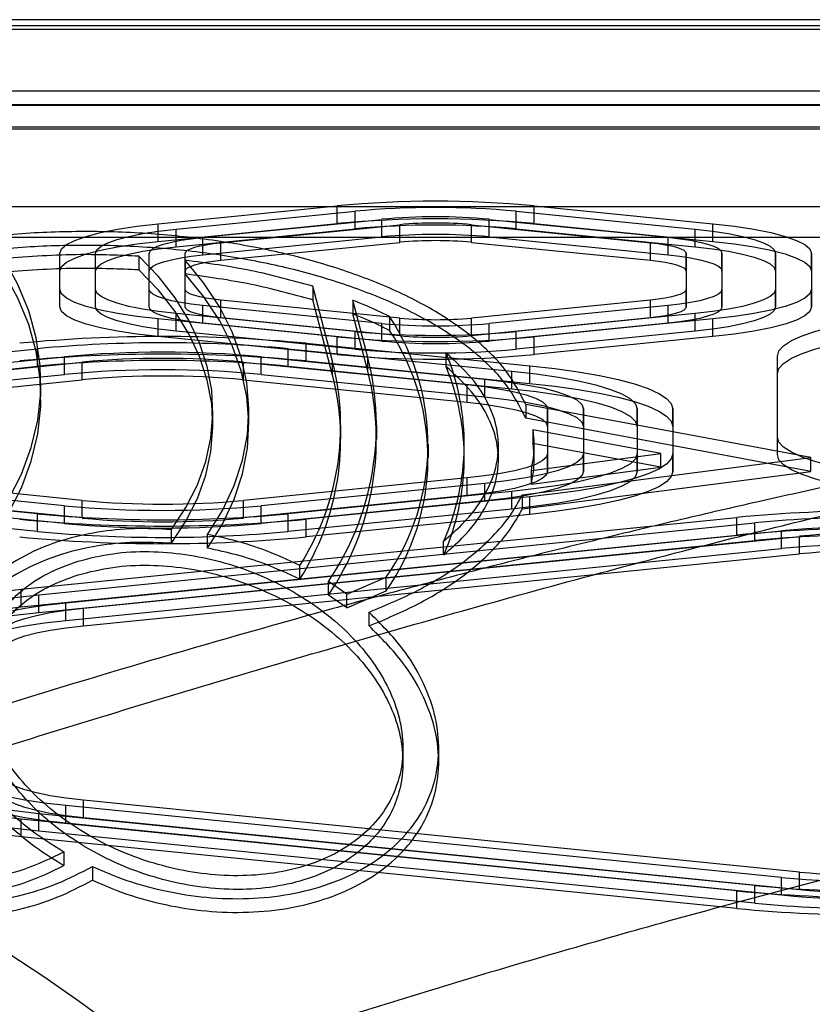
# Model space of a CAD drawing. Units: millimetres. Extents: x 18948 to 24524, y 26956 to 31760.
# Drawn here: x 20907 to 20996, y 30124 to 30234 of the extents above; entities that cross this region are included whole.
import ezdxf

# ---------------------------------------------------------------- set-up
doc = ezdxf.new("R2010")
doc.units = ezdxf.units.MM
doc.header["$LTSCALE"] = 200
doc.layers.add('OTWORY_MONTAŻOWE', color=1, linetype='Continuous')

msp = doc.modelspace()

# ---------------------------------------------------------------- linework, layer by layer
at = {"color": 7, "linetype": 'Continuous', "lineweight": 25}
for p, q in [((21489.19, 30233.89), (20807.19, 30233.89)), ((21489.19, 30233.19), (20807.19, 30233.19)), ((20807.19, 30232.82), (21489.19, 30232.82)), ((21489.19, 30225.92), (20807.19, 30225.92)), ((21489.19, 30224.38), (20807.19, 30224.38)), ((20807.19, 30224.34), (21489.19, 30224.34)), ((21489.19, 30221.9), (20807.19, 30221.9)), ((20807.19, 30221.7), (21489.19, 30221.7)), ((20807.19, 30213.04), (21489.19, 30213.04)), ((20922.8, 30211.09), (20942.8, 30213.1)), ((20942.8, 30211.13), (20942.8, 30213.1)), ((20964.8, 30213.1), (20984.8, 30211.09)), ((20964.8, 30211.13), (20964.8, 30213.1)), ((20924.8, 30210.49), (20944.8, 30212.49)), ((20944.8, 30210.52), (20944.8, 30212.49)), ((20962.8, 30212.49), (20982.8, 30210.49)), ((20962.8, 30210.52), (20962.8, 30212.49)), ((20922.8, 30209.12), (20942.8, 30211.13)), ((20922.8, 30209.12), (20922.8, 30211.09)), ((20927.8, 30209.59), (20947.8, 30211.59)), ((20929.8, 30208.98), (20949.8, 30210.99)), ((20947.8, 30209.62), (20947.8, 30211.59)), ((20949.8, 30209.02), (20949.8, 30210.99)), ((20957.8, 30210.99), (20977.8, 30208.98)), ((20957.8, 30209.02), (20957.8, 30210.99)), ((20959.8, 30211.59), (20979.8, 30209.59)), ((20959.8, 30209.62), (20959.8, 30211.59)), ((20964.8, 30211.13), (20984.8, 30209.12)), ((20984.8, 30209.12), (20984.8, 30211.09)), ((20924.8, 30208.52), (20944.8, 30210.52)), ((20924.8, 30208.52), (20924.8, 30210.49)), ((20962.8, 30210.52), (20982.8, 30208.52)), ((20982.8, 30208.52), (20982.8, 30210.49)), ((21489.19, 30209.57), (20807.19, 30209.57)), ((20927.8, 30207.62), (20947.8, 30209.62)), ((20927.8, 30207.62), (20927.8, 30209.59)), ((20929.8, 30207.02), (20949.8, 30209.02)), ((20929.8, 30207.02), (20929.8, 30208.98)), ((20957.8, 30209.02), (20977.8, 30207.02)), ((20959.8, 30209.62), (20979.8, 30207.62)), ((20977.8, 30207.02), (20977.8, 30208.98)), ((20979.8, 30207.62), (20979.8, 30209.59)), ((20911.8, 30203.77), (20911.8, 30207.78)), ((20911.8, 30205.81), (20911.8, 30207.78)), ((20915.8, 30205.81), (20915.8, 30207.78)), ((20915.8, 30203.77), (20915.8, 30207.78)), ((20921.8, 30203.77), (20921.8, 30207.78)), ((20921.8, 30205.81), (20921.8, 30207.78)), ((20925.8, 30205.81), (20925.8, 30207.78)), ((20925.8, 30203.77), (20925.8, 30207.78)), ((20981.8, 30207.78), (20981.8, 30203.77)), ((20981.8, 30205.81), (20981.8, 30207.78)), ((20985.8, 30207.78), (20985.8, 30203.77)), ((20985.8, 30205.81), (20985.8, 30207.78)), ((20991.8, 30205.81), (20991.8, 30207.78)), ((20991.8, 30207.78), (20991.8, 30203.77)), ((20995.8, 30207.78), (20995.8, 30203.77)), ((20995.8, 30205.81), (20995.8, 30207.78)), ((20920.63, 30207.47), (20920.63, 30205.94)), ((20925.81, 30207.02), (20925.81, 30205.49)), ((20911.8, 30201.8), (20911.8, 30205.81)), ((20915.8, 30201.8), (20915.8, 30205.81)), ((20921.8, 30201.8), (20921.8, 30205.81)), ((20925.8, 30201.8), (20925.8, 30205.81)), ((20981.8, 30205.81), (20981.8, 30201.8)), ((20985.8, 30205.81), (20985.8, 30201.8)), ((20991.8, 30205.81), (20991.8, 30201.8)), ((20995.8, 30205.81), (20995.8, 30201.8)), ((20911.8, 30201.8), (20911.8, 30203.77)), ((20915.8, 30201.8), (20915.8, 30203.77)), ((20921.8, 30201.8), (20921.8, 30203.77)), ((20925.8, 30201.8), (20925.8, 30203.77)), ((20940.08, 30204.11), (20940.08, 30202.58)), ((20942.29, 30195.73), (20940.08, 30204.11)), ((20981.8, 30201.8), (20981.8, 30203.77)), ((20985.8, 30201.8), (20985.8, 30203.77)), ((20991.8, 30201.8), (20991.8, 30203.77)), ((20995.8, 30201.8), (20995.8, 30203.77)), ((20929.8, 30200.6), (20929.8, 30202.57)), ((20949.8, 30200.56), (20929.8, 30202.57)), ((20942.29, 30194.2), (20940.08, 30202.58)), ((20944.54, 30202.56), (20944.54, 30201.02)), ((20946.23, 30196.16), (20944.54, 30202.56)), ((20977.8, 30202.57), (20957.8, 30200.56)), ((20977.8, 30200.6), (20977.8, 30202.57)), ((20924.8, 30199.1), (20924.8, 30201.06)), ((20944.8, 30199.06), (20924.8, 30201.06)), ((20927.8, 30200), (20927.8, 30201.97)), ((20947.8, 30199.96), (20927.8, 30201.97)), ((20946.23, 30194.62), (20944.54, 30201.02)), ((20979.8, 30201.97), (20959.8, 30199.96)), ((20982.8, 30201.06), (20962.8, 30199.06)), ((20979.8, 30200), (20979.8, 30201.97)), ((20982.8, 30199.1), (20982.8, 30201.06)), ((20942.8, 30198.46), (20922.8, 30200.46)), ((20922.8, 30198.49), (20922.8, 30200.46)), ((20947.8, 30197.99), (20927.8, 30200)), ((20949.8, 30198.59), (20929.8, 30200.6)), ((20947.8, 30197.99), (20947.8, 30199.96)), ((20948.66, 30200.72), (20948.66, 30199.18)), ((20949.8, 30198.59), (20949.8, 30200.56)), ((20977.8, 30200.6), (20957.8, 30198.59)), ((20957.8, 30198.59), (20957.8, 30200.56)), ((20979.8, 30200), (20959.8, 30197.99)), ((20959.8, 30197.99), (20959.8, 30199.96)), ((20984.8, 30200.46), (20964.8, 30198.46)), ((20984.8, 30198.49), (20984.8, 30200.46)), ((20944.8, 30197.09), (20924.8, 30199.1)), ((20944.8, 30197.09), (20944.8, 30199.06)), ((20982.8, 30199.1), (20962.8, 30197.09)), ((20962.8, 30197.09), (20962.8, 30199.06)), ((20942.8, 30196.49), (20922.8, 30198.49)), ((20939.32, 30197.74), (20964.32, 30195.23)), ((20939.32, 30195.77), (20939.32, 30197.74)), ((20942.8, 30196.49), (20942.8, 30198.46)), ((20984.8, 30198.49), (20964.8, 30196.49)), ((20964.8, 30196.49), (20964.8, 30198.46)), ((20884.32, 30194.63), (20909.32, 30197.14)), ((20909.32, 30195.17), (20909.32, 30197.14)), ((20937.32, 30195.17), (20937.32, 30197.14)), ((20937.32, 30197.14), (20962.32, 30194.63)), ((20954.96, 30196.68), (20954.96, 30195.15)), ((20887.32, 30193.73), (20912.32, 30196.24)), ((20889.32, 30193.13), (20914.32, 30195.63)), ((20912.32, 30194.27), (20912.32, 30196.24)), ((20914.32, 30193.66), (20914.32, 30195.63)), ((20932.32, 30195.63), (20957.32, 30193.13)), ((20932.32, 30193.66), (20932.32, 30195.63)), ((20934.32, 30196.24), (20959.32, 30193.73)), ((20934.32, 30194.27), (20934.32, 30196.24)), ((20939.32, 30195.77), (20964.32, 30193.26)), ((20942.29, 30194.2), (20942.29, 30195.73)), ((20946.23, 30194.62), (20946.23, 30196.16)), ((20991.99, 30187.29), (20991.99, 30196.32)), ((20991.99, 30194.35), (20991.99, 30196.32)), ((20884.32, 30192.66), (20909.32, 30195.17)), ((20937.32, 30195.17), (20962.32, 30192.66)), ((20962.32, 30192.66), (20962.32, 30194.63)), ((20964.32, 30193.26), (20964.32, 30195.23)), ((20991.99, 30185.33), (20991.99, 30194.35)), ((20887.32, 30191.76), (20912.32, 30194.27)), ((20889.32, 30191.16), (20914.32, 30193.66)), ((20909.7, 30191.77), (20909.7, 30193.3)), ((20932.32, 30193.66), (20957.32, 30191.16)), ((20934.32, 30194.27), (20959.32, 30191.76)), ((20959.32, 30191.76), (20959.32, 30193.73)), ((20957.32, 30191.16), (20957.32, 30193.13)), ((20928.92, 30188.63), (20928.92, 30190.16)), ((20932.92, 30188.63), (20932.92, 30190.16)), ((20995.72, 30184.97), (20963.87, 30190.92)), ((20963.87, 30190.92), (20963.87, 30189.39)), ((20966.32, 30190.42), (20966.32, 30185.41)), ((20966.32, 30188.45), (20966.32, 30190.42)), ((20970.32, 30190.42), (20970.32, 30185.41)), ((20970.32, 30188.45), (20970.32, 30190.42)), ((20976.32, 30190.42), (20976.32, 30185.41)), ((20976.32, 30188.45), (20976.32, 30190.42)), ((20980.32, 30190.42), (20980.32, 30185.41)), ((20980.32, 30188.45), (20980.32, 30190.42)), ((20995.72, 30183.44), (20963.87, 30189.39)), ((20943.22, 30187.03), (20943.22, 30188.57)), ((20947.22, 30187.03), (20947.22, 30188.57)), ((20978.96, 30185.42), (20964.68, 30188.09)), ((20964.68, 30188.09), (20964.68, 30186.56)), ((20966.32, 30188.45), (20966.32, 30183.44)), ((20970.32, 30188.45), (20970.32, 30183.44)), ((20976.32, 30188.45), (20976.32, 30183.44)), ((20980.32, 30188.45), (20980.32, 30183.44)), ((20991.99, 30185.33), (20991.99, 30187.29)), ((20953, 30184.94), (20953, 30186.47)), ((20957, 30184.94), (20957, 30186.47)), ((20960.82, 30184.74), (20960.82, 30186.27)), ((20978.96, 30183.89), (20964.68, 30186.56)), ((20964.82, 30184.74), (20964.82, 30186.27)), ((20963.5, 30180.8), (20995.72, 30184.97)), ((20964.5, 30183.55), (20978.96, 30185.42)), ((20966.32, 30183.44), (20966.32, 30185.41)), ((20970.32, 30183.44), (20970.32, 30185.41)), ((20976.32, 30183.44), (20976.32, 30185.41)), ((20978.96, 30183.89), (20978.96, 30185.42)), ((20980.32, 30183.44), (20980.32, 30185.41)), ((20995.72, 30183.44), (20995.72, 30184.97)), ((20963.5, 30179.27), (20995.72, 30183.44)), ((20964.5, 30182.02), (20978.96, 30183.89)), ((20964.5, 30182.02), (20964.5, 30183.55)), ((20914.32, 30180.2), (20889.32, 30182.7)), ((20957.32, 30182.7), (20932.32, 30180.2)), ((20957.32, 30180.73), (20957.32, 30182.7)), ((20909.32, 30178.69), (20884.32, 30181.2)), ((20912.32, 30179.59), (20887.32, 30182.1)), ((20959.32, 30182.1), (20934.32, 30179.59)), ((20962.32, 30181.2), (20937.32, 30178.69)), ((20959.32, 30180.13), (20959.32, 30182.1)), ((20962.32, 30179.23), (20962.32, 30181.2)), ((20912.32, 30177.62), (20887.32, 30180.13)), ((20914.32, 30178.23), (20889.32, 30180.73)), ((20914.32, 30178.23), (20914.32, 30180.2)), ((20957.32, 30180.73), (20932.32, 30178.23)), ((20932.32, 30178.23), (20932.32, 30180.2)), ((20959.32, 30180.13), (20934.32, 30177.62)), ((20964.32, 30180.6), (20939.32, 30178.09)), ((20963.5, 30179.27), (20963.5, 30180.8)), ((20964.32, 30178.63), (20964.32, 30180.6)), ((20909.32, 30176.72), (20884.32, 30179.23)), ((20912.32, 30177.62), (20912.32, 30179.59)), ((20934.32, 30177.62), (20934.32, 30179.59)), ((20962.32, 30179.23), (20937.32, 30176.72)), ((20907.47, 30170.26), (20987.47, 30178.28)), ((20909.32, 30176.72), (20909.32, 30178.69)), ((20937.32, 30176.72), (20937.32, 30178.69)), ((20964.32, 30178.63), (20939.32, 30176.12)), ((20939.32, 30176.12), (20939.32, 30178.09)), ((20987.47, 30176.32), (20987.47, 30178.28)), ((20909.47, 30169.66), (20989.47, 30177.68)), ((20912.47, 30168.76), (20992.47, 30176.78)), ((20924.27, 30175.4), (20924.27, 30176.93)), ((20989.47, 30175.71), (20989.47, 30177.68)), ((20992.47, 30174.81), (20992.47, 30176.78)), ((20907.47, 30168.29), (20987.47, 30176.32)), ((20909.47, 30167.69), (20989.47, 30175.71)), ((20914.47, 30168.16), (20994.47, 30176.18)), ((20928.3, 30174.86), (20928.3, 30176.39)), ((20954.7, 30174.12), (20954.7, 30175.65)), ((20994.47, 30174.21), (20994.47, 30176.18)), ((20912.47, 30166.79), (20992.47, 30174.81)), ((20914.47, 30166.19), (20994.47, 30174.21)), ((20938.63, 30171.4), (20938.63, 30172.93)), ((20943.88, 30169.73), (20948.27, 30171.63)), ((20948.27, 30170.1), (20948.27, 30171.63)), ((20907.47, 30168.29), (20907.47, 30170.26)), ((20941.82, 30169.61), (20941.82, 30171.14)), ((20943.88, 30169.73), (20941.82, 30171.14)), ((20909.47, 30167.69), (20909.47, 30169.66)), ((20943.88, 30168.2), (20941.82, 30169.61)), ((20943.88, 30168.2), (20948.27, 30170.1)), ((20943.88, 30168.2), (20943.88, 30169.73)), ((20912.47, 30166.79), (20912.47, 30168.76)), ((20914.47, 30166.19), (20914.47, 30168.16)), ((20946.38, 30166.17), (20946.38, 30167.7)), ((20950.15, 30150.96), (20950.15, 30152.5)), ((20954.15, 30150.96), (20954.15, 30152.5)), ((20992.47, 30138.08), (20912.47, 30146.1)), ((20912.47, 30144.13), (20912.47, 30146.1)), ((20994.47, 30138.68), (20914.47, 30146.7)), ((20914.47, 30144.73), (20914.47, 30146.7)), ((20909.47, 30143.23), (20909.47, 30145.2)), ((20989.47, 30137.18), (20909.47, 30145.2)), ((20987.47, 30136.58), (20907.47, 30144.6)), ((20907.47, 30142.63), (20907.47, 30144.6)), ((20992.47, 30136.11), (20912.47, 30144.13)), ((20994.47, 30136.71), (20914.47, 30144.73)), ((20987.47, 30134.61), (20907.47, 30142.63)), ((20989.47, 30135.21), (20909.47, 30143.23)), ((20912.27, 30140.93), (20912.27, 30139.4)), ((20915.44, 30139.29), (20915.44, 30137.76)), ((20994.47, 30136.71), (20994.47, 30138.68)), ((20989.47, 30135.21), (20989.47, 30137.18)), ((20992.47, 30136.11), (20992.47, 30138.08)), ((20987.47, 30134.61), (20987.47, 30136.58))]:
    msp.add_line(p, q, dxfattribs=at)
at = {"color": 7, "linetype": 'Continuous', "lineweight": 25, "flags": 128}
for points in [[(20911.8, 30207.78), (20911.99, 30208.28), (20912.55, 30208.77), (20913.48, 30209.24), (20914.75, 30209.69), (20916.35, 30210.11), (20918.25, 30210.48), (20920.41, 30210.81), (20922.8, 30211.09)], [(20984.8, 30211.09), (20987.2, 30210.81), (20989.36, 30210.48), (20991.26, 30210.11), (20992.86, 30209.69), (20994.13, 30209.24), (20995.06, 30208.77), (20995.62, 30208.28), (20995.8, 30207.78)], [(20915.8, 30207.78), (20915.96, 30208.19), (20916.42, 30208.59), (20917.18, 30208.98), (20918.22, 30209.34), (20919.52, 30209.68), (20921.08, 30209.99), (20922.85, 30210.26), (20924.8, 30210.49)], [(20982.8, 30210.49), (20984.76, 30210.26), (20986.53, 30209.99), (20988.09, 30209.68), (20989.39, 30209.34), (20990.43, 30208.98), (20991.19, 30208.59), (20991.65, 30208.19), (20991.8, 30207.78)], [(20911.8, 30205.81), (20911.99, 30206.31), (20912.55, 30206.8), (20913.48, 30207.27), (20914.75, 30207.72), (20916.35, 30208.14), (20918.25, 30208.51), (20920.41, 30208.84), (20922.8, 30209.12)], [(20921.8, 30207.78), (20921.91, 30208.05), (20922.21, 30208.32), (20922.72, 30208.58), (20923.41, 30208.82), (20924.28, 30209.05), (20925.32, 30209.26), (20926.5, 30209.43), (20927.8, 30209.59)], [(20925.8, 30207.78), (20925.87, 30207.96), (20926.08, 30208.14), (20926.41, 30208.31), (20926.88, 30208.48), (20927.46, 30208.63), (20928.15, 30208.76), (20928.93, 30208.88), (20929.8, 30208.98)], [(20977.8, 30208.98), (20978.68, 30208.88), (20979.46, 30208.76), (20980.15, 30208.63), (20980.73, 30208.48), (20981.2, 30208.31), (20981.53, 30208.14), (20981.74, 30207.96), (20981.8, 30207.78)], [(20979.8, 30209.59), (20981.11, 30209.43), (20982.29, 30209.26), (20983.33, 30209.05), (20984.2, 30208.82), (20984.89, 30208.58), (20985.4, 30208.32), (20985.7, 30208.05), (20985.8, 30207.78)], [(20984.8, 30209.12), (20987.2, 30208.84), (20989.36, 30208.51), (20991.26, 30208.14), (20992.86, 30207.72), (20994.13, 30207.27), (20995.06, 30206.8), (20995.62, 30206.31), (20995.8, 30205.81)], [(20915.8, 30205.81), (20915.96, 30206.22), (20916.42, 30206.62), (20917.18, 30207.01), (20918.22, 30207.38), (20919.52, 30207.71), (20921.08, 30208.02), (20922.85, 30208.29), (20924.8, 30208.52)], [(20921.8, 30205.81), (20921.91, 30206.08), (20922.21, 30206.35), (20922.72, 30206.61), (20923.41, 30206.85), (20924.28, 30207.08), (20925.32, 30207.29), (20926.5, 30207.47), (20927.8, 30207.62)], [(20979.8, 30207.62), (20981.11, 30207.47), (20982.29, 30207.29), (20983.33, 30207.08), (20984.2, 30206.85), (20984.89, 30206.61), (20985.4, 30206.35), (20985.7, 30206.08), (20985.8, 30205.81)], [(20982.8, 30208.52), (20984.76, 30208.29), (20986.53, 30208.02), (20988.09, 30207.71), (20989.39, 30207.38), (20990.43, 30207.01), (20991.19, 30206.62), (20991.65, 30206.22), (20991.8, 30205.81)], [(20893.45, 30167.32), (20896.61, 30169.62), (20899.46, 30172.07), (20902, 30174.67), (20904.19, 30177.39), (20906.04, 30180.22), (20907.52, 30183.14), (20908.62, 30186.12), (20909.34, 30189.16), (20909.67, 30192.22), (20909.62, 30195.28), (20909.17, 30198.34), (20908.34, 30201.36), (20907.12, 30204.32), (20905.54, 30207.22)], [(20924.27, 30176.93), (20925.9, 30179.39), (20927.18, 30181.93), (20928.12, 30184.53), (20928.7, 30187.18), (20928.92, 30189.84), (20928.78, 30192.51), (20928.29, 30195.16), (20927.43, 30197.78), (20926.23, 30200.33), (20924.69, 30202.81), (20922.82, 30205.2), (20920.63, 30207.47)], [(20925.8, 30205.81), (20925.87, 30205.99), (20926.08, 30206.17), (20926.41, 30206.34), (20926.88, 30206.51), (20927.46, 30206.66), (20928.15, 30206.79), (20928.93, 30206.91), (20929.8, 30207.02)], [(20928.3, 30176.39), (20929.98, 30179.08), (20931.29, 30181.85), (20932.22, 30184.68), (20932.77, 30187.56), (20932.92, 30190.45), (20932.69, 30193.34), (20932.06, 30196.21), (20931.05, 30199.03), (20929.67, 30201.79), (20927.91, 30204.46), (20925.81, 30207.02)], [(20977.8, 30207.02), (20978.68, 30206.91), (20979.46, 30206.79), (20980.15, 30206.66), (20980.73, 30206.51), (20981.2, 30206.34), (20981.53, 30206.17), (20981.74, 30205.99), (20981.8, 30205.81)], [(20893.45, 30165.79), (20896.61, 30168.08), (20899.46, 30170.54), (20902, 30173.14), (20904.19, 30175.86), (20906.04, 30178.69), (20907.52, 30181.61), (20908.62, 30184.59), (20909.34, 30187.62), (20909.67, 30190.68), (20909.62, 30193.75), (20909.17, 30196.81), (20908.34, 30199.83), (20907.12, 30202.79), (20905.54, 30205.69)], [(20924.27, 30175.4), (20925.9, 30177.86), (20927.18, 30180.4), (20928.12, 30183), (20928.7, 30185.64), (20928.92, 30188.31), (20928.78, 30190.98), (20928.29, 30193.63), (20927.43, 30196.25), (20926.23, 30198.8), (20924.69, 30201.28), (20922.82, 30203.67), (20920.63, 30205.94)], [(20928.3, 30174.86), (20929.98, 30177.55), (20931.29, 30180.32), (20932.22, 30183.15), (20932.77, 30186.03), (20932.92, 30188.92), (20932.69, 30191.81), (20932.06, 30194.68), (20931.05, 30197.5), (20929.67, 30200.26), (20927.91, 30202.93), (20925.81, 30205.49)], [(20922.8, 30200.46), (20920.41, 30200.74), (20918.25, 30201.07), (20916.35, 30201.45), (20914.75, 30201.86), (20913.48, 30202.31), (20912.55, 30202.78), (20911.99, 30203.27), (20911.8, 30203.77)], [(20924.8, 30201.06), (20922.85, 30201.29), (20921.08, 30201.56), (20919.52, 30201.87), (20918.22, 30202.21), (20917.18, 30202.58), (20916.42, 30202.96), (20915.96, 30203.36), (20915.8, 30203.77)], [(20927.8, 30201.97), (20926.5, 30202.12), (20925.32, 30202.3), (20924.28, 30202.5), (20923.41, 30202.73), (20922.72, 30202.97), (20922.21, 30203.23), (20921.91, 30203.5), (20921.8, 30203.77)], [(20929.8, 30202.57), (20928.93, 30202.67), (20928.15, 30202.79), (20927.46, 30202.93), (20926.88, 30203.08), (20926.41, 30203.24), (20926.08, 30203.41), (20925.87, 30203.59), (20925.8, 30203.77)], [(20981.8, 30203.77), (20981.74, 30203.59), (20981.53, 30203.41), (20981.2, 30203.24), (20980.73, 30203.08), (20980.15, 30202.93), (20979.46, 30202.79), (20978.68, 30202.67), (20977.8, 30202.57)], [(20985.8, 30203.77), (20985.7, 30203.5), (20985.4, 30203.23), (20984.89, 30202.97), (20984.2, 30202.73), (20983.33, 30202.5), (20982.29, 30202.3), (20981.11, 30202.12), (20979.8, 30201.97)], [(20991.8, 30203.77), (20991.65, 30203.36), (20991.19, 30202.96), (20990.43, 30202.58), (20989.39, 30202.21), (20988.09, 30201.87), (20986.53, 30201.56), (20984.76, 30201.29), (20982.8, 30201.06)], [(20995.8, 30203.77), (20995.62, 30203.27), (20995.06, 30202.78), (20994.13, 30202.31), (20992.86, 30201.86), (20991.26, 30201.45), (20989.36, 30201.07), (20987.2, 30200.74), (20984.8, 30200.46)], [(20922.8, 30198.49), (20920.41, 30198.77), (20918.25, 30199.1), (20916.35, 30199.48), (20914.75, 30199.89), (20913.48, 30200.34), (20912.55, 30200.81), (20911.99, 30201.3), (20911.8, 30201.8)], [(20924.8, 30199.1), (20922.85, 30199.32), (20921.08, 30199.59), (20919.52, 30199.9), (20918.22, 30200.24), (20917.18, 30200.61), (20916.42, 30200.99), (20915.96, 30201.39), (20915.8, 30201.8)], [(20927.8, 30200), (20926.5, 30200.15), (20925.32, 30200.33), (20924.28, 30200.53), (20923.41, 30200.76), (20922.72, 30201), (20922.21, 30201.26), (20921.91, 30201.53), (20921.8, 30201.8)], [(20929.8, 30200.6), (20928.93, 30200.7), (20928.15, 30200.82), (20927.46, 30200.96), (20926.88, 30201.11), (20926.41, 30201.27), (20926.08, 30201.44), (20925.87, 30201.62), (20925.8, 30201.8)], [(20981.8, 30201.8), (20981.74, 30201.62), (20981.53, 30201.44), (20981.2, 30201.27), (20980.73, 30201.11), (20980.15, 30200.96), (20979.46, 30200.82), (20978.68, 30200.7), (20977.8, 30200.6)], [(20985.8, 30201.8), (20985.7, 30201.53), (20985.4, 30201.26), (20984.89, 30201), (20984.2, 30200.76), (20983.33, 30200.53), (20982.29, 30200.33), (20981.11, 30200.15), (20979.8, 30200)], [(20991.8, 30201.8), (20991.65, 30201.39), (20991.19, 30200.99), (20990.43, 30200.61), (20989.39, 30200.24), (20988.09, 30199.9), (20986.53, 30199.59), (20984.76, 30199.32), (20982.8, 30199.1)], [(20995.8, 30201.8), (20995.62, 30201.3), (20995.06, 30200.81), (20994.13, 30200.34), (20992.86, 30199.89), (20991.26, 30199.48), (20989.36, 30199.1), (20987.2, 30198.77), (20984.8, 30198.49)], [(20991.99, 30196.32), (20992.17, 30196.9), (20992.69, 30197.47), (20993.56, 30198.04), (20994.76, 30198.58), (20996.28, 30199.1), (20998.11, 30199.58), (21000.21, 30200.04), (21002.58, 30200.45), (21005.18, 30200.81), (21007.99, 30201.13)], [(20991.99, 30194.35), (20992.17, 30194.93), (20992.69, 30195.5), (20993.56, 30196.07), (20994.76, 30196.61), (20996.28, 30197.13), (20998.11, 30197.61), (21000.21, 30198.07), (21002.58, 30198.48), (21005.18, 30198.84), (21007.99, 30199.16)], [(20962.32, 30194.63), (20965.04, 30194.32), (20967.53, 30193.96), (20969.77, 30193.55), (20971.71, 30193.09), (20973.34, 30192.6), (20974.63, 30192.08), (20975.57, 30191.54), (20976.13, 30190.99), (20976.32, 30190.42)], [(20964.32, 30195.23), (20967.13, 30194.92), (20969.73, 30194.55), (20972.1, 30194.14), (20974.21, 30193.69), (20976.03, 30193.2), (20977.55, 30192.68), (20978.75, 30192.14), (20979.62, 30191.58), (20980.14, 30191), (20980.32, 30190.42)], [(20959.32, 30193.73), (20961.71, 30193.45), (20963.88, 30193.12), (20965.77, 30192.75), (20967.37, 30192.33), (20968.65, 30191.88), (20969.57, 30191.41), (20970.13, 30190.92), (20970.32, 30190.42)], [(20964.32, 30193.26), (20967.13, 30192.95), (20969.73, 30192.58), (20972.1, 30192.17), (20974.21, 30191.72), (20976.03, 30191.23), (20977.55, 30190.71), (20978.75, 30190.17), (20979.62, 30189.61), (20980.14, 30189.03), (20980.32, 30188.45)], [(20957.32, 30193.13), (20959.28, 30192.9), (20961.05, 30192.63), (20962.6, 30192.32), (20963.91, 30191.98), (20964.95, 30191.62), (20965.71, 30191.23), (20966.17, 30190.83), (20966.32, 30190.42)], [(20962.32, 30192.66), (20965.04, 30192.35), (20967.53, 30191.99), (20969.77, 30191.58), (20971.71, 30191.12), (20973.34, 30190.63), (20974.63, 30190.11), (20975.57, 30189.57), (20976.13, 30189.02), (20976.32, 30188.45)], [(20957.32, 30191.16), (20959.28, 30190.93), (20961.05, 30190.66), (20962.6, 30190.35), (20963.91, 30190.01), (20964.95, 30189.65), (20965.71, 30189.26), (20966.17, 30188.86), (20966.32, 30188.45)], [(20959.32, 30191.76), (20961.71, 30191.48), (20963.88, 30191.15), (20965.77, 30190.78), (20967.37, 30190.36), (20968.65, 30189.91), (20969.57, 30189.44), (20970.13, 30188.95), (20970.32, 30188.45)], [(21007.99, 30182.48), (21005.18, 30182.8), (21002.58, 30183.17), (21000.21, 30183.58), (20998.11, 30184.03), (20996.28, 30184.52), (20994.76, 30185.03), (20993.56, 30185.58), (20992.69, 30186.14), (20992.17, 30186.71), (20991.99, 30187.29)], [(20966.32, 30185.41), (20966.17, 30185), (20965.71, 30184.6), (20964.95, 30184.21), (20963.91, 30183.85), (20962.6, 30183.51), (20961.05, 30183.2), (20959.28, 30182.93), (20957.32, 30182.7)], [(20970.32, 30185.41), (20970.13, 30184.91), (20969.57, 30184.42), (20968.65, 30183.95), (20967.37, 30183.5), (20965.77, 30183.08), (20963.88, 30182.71), (20961.71, 30182.38), (20959.32, 30182.1)], [(20976.32, 30185.41), (20976.13, 30184.84), (20975.57, 30184.29), (20974.63, 30183.75), (20973.34, 30183.23), (20971.71, 30182.74), (20969.77, 30182.28), (20967.53, 30181.87), (20965.04, 30181.51), (20962.32, 30181.2)], [(20980.32, 30185.41), (20980.14, 30184.83), (20979.62, 30184.25), (20978.75, 30183.69), (20977.55, 30183.15), (20976.03, 30182.63), (20974.21, 30182.14), (20972.1, 30181.69), (20969.73, 30181.28), (20967.13, 30180.91), (20964.32, 30180.6)], [(21007.99, 30180.51), (21005.18, 30180.83), (21002.58, 30181.2), (21000.21, 30181.61), (20998.11, 30182.06), (20996.28, 30182.55), (20994.76, 30183.07), (20993.56, 30183.61), (20992.69, 30184.17), (20992.17, 30184.74), (20991.99, 30185.33)], [(20966.32, 30183.44), (20966.17, 30183.03), (20965.71, 30182.63), (20964.95, 30182.24), (20963.91, 30181.88), (20962.6, 30181.54), (20961.05, 30181.23), (20959.28, 30180.96), (20957.32, 30180.73)], [(20970.32, 30183.44), (20970.13, 30182.94), (20969.57, 30182.45), (20968.65, 30181.98), (20967.37, 30181.53), (20965.77, 30181.11), (20963.88, 30180.74), (20961.71, 30180.41), (20959.32, 30180.13)], [(20976.32, 30183.44), (20976.13, 30182.87), (20975.57, 30182.32), (20974.63, 30181.78), (20973.34, 30181.26), (20971.71, 30180.77), (20969.77, 30180.31), (20967.53, 30179.9), (20965.04, 30179.54), (20962.32, 30179.23)], [(20980.32, 30183.44), (20980.14, 30182.86), (20979.62, 30182.28), (20978.75, 30181.72), (20977.55, 30181.18), (20976.03, 30180.66), (20974.21, 30180.17), (20972.1, 30179.72), (20969.73, 30179.31), (20967.13, 30178.94), (20964.32, 30178.63)], [(20891.47, 30165.45), (20891.65, 30166.03), (20892.17, 30166.61), (20893.04, 30167.17), (20894.24, 30167.71), (20895.76, 30168.23), (20897.58, 30168.72), (20899.69, 30169.17), (20902.06, 30169.58), (20904.66, 30169.95), (20907.47, 30170.26)], [(20895.47, 30165.45), (20895.66, 30166.02), (20896.22, 30166.57), (20897.16, 30167.12), (20898.45, 30167.63), (20900.08, 30168.12), (20902.02, 30168.58), (20904.25, 30168.99), (20906.75, 30169.35), (20909.47, 30169.66)], [(20891.47, 30163.48), (20891.65, 30164.06), (20892.17, 30164.64), (20893.04, 30165.2), (20894.24, 30165.74), (20895.76, 30166.26), (20897.58, 30166.75), (20899.69, 30167.2), (20902.06, 30167.61), (20904.66, 30167.98), (20907.47, 30168.29)], [(20901.47, 30165.45), (20901.66, 30165.95), (20902.22, 30166.44), (20903.14, 30166.91), (20904.42, 30167.36), (20906.02, 30167.78), (20907.91, 30168.15), (20910.08, 30168.48), (20912.47, 30168.76)], [(20905.47, 30165.45), (20905.62, 30165.86), (20906.08, 30166.26), (20906.84, 30166.65), (20907.88, 30167.01), (20909.19, 30167.35), (20910.74, 30167.66), (20912.51, 30167.93), (20914.47, 30168.16)], [(20895.47, 30163.48), (20895.66, 30164.05), (20896.22, 30164.6), (20897.16, 30165.15), (20898.45, 30165.66), (20900.08, 30166.15), (20902.02, 30166.61), (20904.25, 30167.02), (20906.75, 30167.38), (20909.47, 30167.69)], [(20901.47, 30163.48), (20901.66, 30163.98), (20902.22, 30164.47), (20903.14, 30164.94), (20904.42, 30165.39), (20906.02, 30165.81), (20907.91, 30166.18), (20910.08, 30166.51), (20912.47, 30166.79)], [(20905.47, 30163.48), (20905.62, 30163.89), (20906.08, 30164.29), (20906.84, 30164.68), (20907.88, 30165.05), (20909.19, 30165.39), (20910.74, 30165.69), (20912.51, 30165.96), (20914.47, 30166.19)], [(20907.47, 30144.6), (20904.66, 30144.92), (20902.06, 30145.28), (20899.69, 30145.69), (20897.58, 30146.14), (20895.76, 30146.63), (20894.24, 30147.15), (20893.04, 30147.69), (20892.17, 30148.26), (20891.65, 30148.83), (20891.47, 30149.41)], [(20909.47, 30145.2), (20906.75, 30145.51), (20904.25, 30145.87), (20902.02, 30146.29), (20900.08, 30146.74), (20898.45, 30147.23), (20897.16, 30147.75), (20896.22, 30148.29), (20895.66, 30148.85), (20895.47, 30149.41)], [(20912.47, 30146.1), (20910.08, 30146.38), (20907.91, 30146.71), (20906.02, 30147.09), (20904.42, 30147.5), (20903.14, 30147.95), (20902.22, 30148.42), (20901.66, 30148.91), (20901.47, 30149.41)], [(20914.47, 30146.7), (20912.51, 30146.93), (20910.74, 30147.2), (20909.19, 30147.51), (20907.88, 30147.85), (20906.84, 30148.22), (20906.08, 30148.6), (20905.62, 30149), (20905.47, 30149.41)], [(20907.47, 30142.63), (20904.66, 30142.95), (20902.06, 30143.31), (20899.69, 30143.72), (20897.58, 30144.18), (20895.76, 30144.66), (20894.24, 30145.18), (20893.04, 30145.72), (20892.17, 30146.29), (20891.65, 30146.86), (20891.47, 30147.44)], [(20909.47, 30143.23), (20906.75, 30143.54), (20904.25, 30143.9), (20902.02, 30144.32), (20900.08, 30144.77), (20898.45, 30145.26), (20897.16, 30145.78), (20896.22, 30146.32), (20895.66, 30146.88), (20895.47, 30147.44)], [(20912.47, 30144.13), (20910.08, 30144.41), (20907.91, 30144.74), (20906.02, 30145.12), (20904.42, 30145.53), (20903.14, 30145.98), (20902.22, 30146.45), (20901.66, 30146.94), (20901.47, 30147.44)], [(20914.47, 30144.73), (20912.51, 30144.96), (20910.74, 30145.23), (20909.19, 30145.54), (20907.88, 30145.88), (20906.84, 30146.25), (20906.08, 30146.63), (20905.62, 30147.03), (20905.47, 30147.44)]]:
    msp.add_lwpolyline(points, dxfattribs=at)
at = {"color": 7, "linetype": 'Continuous', "lineweight": 25}
for centre, radius, start, end in [((20953.8, 30096.54), 117.07, 84.6086, 95.3914), ((20953.8, 30117.13), 95.79, 84.6086, 95.3914), ((20953.8, 30094.57), 117.07, 84.6086, 95.3914), ((20953.8, 30115.16), 95.79, 84.6086, 95.3914), ((20953.8, 30148.02), 63.86, 84.6086, 95.3914), ((20953.8, 30168.61), 42.57, 84.6086, 95.3914), ((20953.8, 30146.05), 63.86, 84.6086, 95.3914), ((20953.8, 30166.64), 42.57, 84.6086, 95.3914), ((20953.8, 30263.54), 63.86, 264.6086, 275.3914), ((20927.08, 30186.46), 25.87, 325.0226, 33.4453), ((20953.8, 30242.95), 42.57, 264.6086, 275.3914), ((20953.8, 30294.42), 95.79, 264.6086, 275.3914), ((20927.08, 30184.93), 25.87, 325.0226, 33.4453), ((20923.32, 30029.09), 169.41, 84.5805, 95.4195), ((20923.32, 30049.25), 148.55, 84.592, 95.408), ((20953.8, 30315.01), 117.07, 264.6086, 275.3914), ((20953.8, 30261.57), 63.86, 264.6086, 275.3914), ((20953.8, 30240.98), 42.57, 264.6086, 275.3914), ((20923.32, 30027.12), 169.41, 84.5805, 95.4195), ((20923.32, 30079.68), 117.07, 84.6086, 95.3914), ((20953.8, 30292.45), 95.79, 264.6086, 275.3914), ((20930.34, 30186.47), 26.66, 336.0641, 22.5235), ((20923.32, 30047.28), 148.55, 84.592, 95.408), ((20923.32, 30100.27), 95.79, 84.6086, 95.3914), ((20914.23, 30188.54), 28.96, 327.3931, 14.373), ((20916.29, 30188.54), 30.89, 325.7159, 14.2739), ((20953.8, 30313.04), 117.07, 264.6086, 275.3914), ((20923.32, 30077.71), 117.07, 84.6086, 95.3914), ((20916.29, 30187.01), 30.89, 325.7159, 14.2739), ((20930.34, 30184.93), 26.66, 336.0641, 22.5235), ((20923.32, 30098.3), 95.79, 84.6086, 95.3914), ((20914.23, 30187.01), 28.96, 327.3931, 14.373), ((20923.32, 30275.56), 95.79, 264.6086, 275.3914), ((20923.32, 30296.15), 117.07, 264.6086, 275.3914), ((21003.47, 30009.64), 169.41, 84.5805, 95.4195), ((20923.32, 30346.74), 169.41, 264.5805, 275.4195), ((20923.32, 30326.58), 148.55, 264.592, 275.408), ((20923.32, 30273.59), 95.79, 264.6086, 275.3914), ((21003.47, 30029.8), 148.55, 84.592, 95.408), ((20923.32, 30324.61), 148.55, 264.592, 275.408), ((20923.32, 30294.18), 117.07, 264.6086, 275.3914), ((21003.47, 30007.67), 169.41, 84.5805, 95.4195), ((21003.47, 30060.23), 117.07, 84.6086, 95.3914), ((20923.32, 30344.77), 169.41, 264.5805, 275.4195), ((21003.47, 30027.83), 148.55, 84.592, 95.408), ((21003.47, 30080.82), 95.79, 84.6086, 95.3914), ((21003.47, 30058.26), 117.07, 84.6086, 95.3914), ((21003.47, 30078.85), 95.79, 84.6086, 95.3914), ((21003.47, 30234.05), 95.79, 264.6086, 275.3914), ((21003.47, 30285.06), 148.55, 264.592, 275.408), ((21003.47, 30254.64), 117.07, 264.6086, 275.3914), ((21003.47, 30305.23), 169.41, 264.5805, 275.4195), ((21003.47, 30252.67), 117.07, 264.6086, 275.3914), ((21003.47, 30232.08), 95.79, 264.6086, 275.3914), ((21003.47, 30283.09), 148.55, 264.592, 275.408), ((21003.47, 30303.26), 169.41, 264.5805, 275.4195)]:
    msp.add_arc(centre, radius, start, end, dxfattribs=at)
for points, knots in [([(20963.87, 30190.92), (20963.22, 30192.18), (20961.89, 30194.75), (20958.37, 30198.24), (20953.85, 30201.41), (20948.45, 30204.12), (20942.4, 30206.35), (20935.85, 30208.09), (20928.85, 30209.34), (20921.55, 30210.09), (20914.1, 30210.31), (20906.66, 30210), (20899.4, 30209.17), (20892.46, 30207.83), (20886.01, 30206.02), (20880.17, 30203.75), (20875.08, 30201.08), (20870.86, 30198.05), (20867.63, 30194.73), (20865.48, 30191.18), (20864.53, 30187.62), (20864.66, 30184.18), (20865.73, 30180.92), (20867.7, 30177.78), (20870.53, 30174.82), (20873.84, 30172.32), (20877.36, 30170.22), (20879.75, 30169.12), (20880.96, 30168.56)], [0, 0, 0, 0, 0.037773, 0.076794, 0.117419, 0.159819, 0.201603, 0.244809, 0.289168, 0.33433, 0.379888, 0.425409, 0.470464, 0.514652, 0.557635, 0.599162, 0.639101, 0.677454, 0.714381, 0.750188, 0.785309, 0.816376, 0.847679, 0.879573, 0.912357, 0.946251, 0.972761, 1, 1, 1, 1]), ([(20963.87, 30189.39), (20963.22, 30190.65), (20961.89, 30193.22), (20958.37, 30196.71), (20953.85, 30199.88), (20948.45, 30202.59), (20942.4, 30204.82), (20935.85, 30206.56), (20928.85, 30207.81), (20921.55, 30208.55), (20914.1, 30208.77), (20906.66, 30208.47), (20899.4, 30207.64), (20892.46, 30206.3), (20886.01, 30204.48), (20880.17, 30202.22), (20875.08, 30199.55), (20870.86, 30196.52), (20867.63, 30193.19), (20865.48, 30189.64), (20864.53, 30186.09), (20864.66, 30182.65), (20865.73, 30179.39), (20867.7, 30176.25), (20870.53, 30173.29), (20873.84, 30170.79), (20877.36, 30168.69), (20879.75, 30167.59), (20880.96, 30167.03)], [0, 0, 0, 0, 0.0377733, 0.0767942, 0.1174193, 0.1598185, 0.2016033, 0.2448089, 0.2891682, 0.3343301, 0.379888, 0.4254094, 0.4704637, 0.5146519, 0.5576349, 0.5991625, 0.6391006, 0.6774542, 0.7143809, 0.7501882, 0.7853089, 0.8163755, 0.8476792, 0.8795734, 0.9123573, 0.9462512, 0.9727607, 1, 1, 1, 1]), ([(20920.63, 30207.47), (20918.47, 30207.57), (20913.43, 30207.78), (20908.4, 30207.42), (20905.54, 30207.22)], [0, 0, 0, 0, 0.4300808, 1, 1, 1, 1]), ([(20940.08, 30204.11), (20937.81, 30204.74), (20933.21, 30206.01), (20928.3, 30206.68), (20925.81, 30207.02)], [0, 0, 0, 0, 0.491558, 1, 1, 1, 1]), ([(20920.63, 30205.94), (20918.47, 30206.03), (20913.43, 30206.25), (20908.4, 30205.89), (20905.54, 30205.69)], [0, 0, 0, 0, 0.430081, 1, 1, 1, 1]), ([(20940.08, 30202.58), (20937.81, 30203.21), (20933.21, 30204.48), (20928.3, 30205.15), (20925.81, 30205.49)], [0, 0, 0, 0, 0.491558, 1, 1, 1, 1]), ([(20948.66, 30200.72), (20947.82, 30201.13), (20946.48, 30201.77), (20945.07, 30202.34), (20944.54, 30202.56)], [0, 0, 0, 0, 0.63068, 1, 1, 1, 1]), ([(20948.66, 30199.18), (20947.82, 30199.59), (20946.48, 30200.24), (20945.07, 30200.81), (20944.54, 30201.02)], [0, 0, 0, 0, 0.63068, 1, 1, 1, 1]), ([(20744.84, 30088.94), (20752.75, 30093.16), (20768.62, 30101.61), (20793.16, 30112.98), (20818.17, 30123.22), (20843.67, 30132.37), (20869.82, 30141.26), (20896.6, 30149.91), (20924.07, 30158.4), (20952.3, 30166.69), (20975.24, 30172.96), (20992.52, 30177.4), (21003.77, 30180.1), (21015.58, 30183.17), (21027.11, 30186.25), (21038.25, 30189.11), (21048.95, 30191.66), (21060.07, 30193.95), (21071.63, 30195.91), (21079.52, 30196.7), (21083.53, 30197.1)], [0, 0, 0, 0, 0.08252, 0.165406, 0.248178, 0.330151, 0.411702, 0.493106, 0.574552, 0.656232, 0.738336, 0.769273, 0.800327, 0.831765, 0.863687, 0.889698, 0.916227, 0.943369, 0.971239, 1, 1, 1, 1]), ([(21081.62, 30196.94), (21080.15, 30196.8), (21077.16, 30196.52), (21072.46, 30195.97), (21067.51, 30195.33), (21062.5, 30194.62), (21057.88, 30193.9), (21053.97, 30193.24), (21050.82, 30192.69), (21048.04, 30192.18), (21044.72, 30191.56), (21040.46, 30190.73), (21035.46, 30189.73), (21030.56, 30188.72), (21026.24, 30187.82), (21021.48, 30186.81), (21016.28, 30185.71), (21010.39, 30184.46), (21004.22, 30183.18), (20997.32, 30181.71), (20989.56, 30179.99), (20980.99, 30178.01), (20971.65, 30175.76), (20961.78, 30173.29), (20951.66, 30170.64), (20938.32, 30167.03), (20921.93, 30162.35), (20904.39, 30157.01), (20888.93, 30152.06), (20875.77, 30147.66), (20863.43, 30143.36), (20853.67, 30139.82), (20846.23, 30137.05), (20840.88, 30135.02), (20835.79, 30133.05), (20831.1, 30131.2), (20826.96, 30129.55), (20823.81, 30128.27), (20821.54, 30127.33), (20819.99, 30126.69), (20818.47, 30126.05), (20816.62, 30125.27), (20814.06, 30124.18), (20810.46, 30122.63), (20806.06, 30120.7), (20801.21, 30118.53), (20796.45, 30116.35), (20790.84, 30113.74), (20784.54, 30110.72), (20777.69, 30107.34), (20772.54, 30104.74), (20768.75, 30102.78), (20765.88, 30101.29), (20762.44, 30099.48), (20758.37, 30097.3), (20753.68, 30094.76), (20750.36, 30092.91), (20748.6, 30091.93)], [0, 0, 0, 0, 0.011977, 0.024205, 0.036783, 0.049801, 0.061709, 0.071499, 0.079461, 0.085825, 0.092876, 0.105268, 0.119242, 0.132812, 0.145427, 0.155892, 0.172562, 0.188813, 0.205903, 0.225889, 0.248267, 0.273028, 0.300161, 0.329553, 0.359474, 0.38933, 0.447825, 0.506174, 0.548315, 0.589403, 0.627839, 0.663611, 0.681285, 0.698229, 0.714441, 0.729724, 0.743009, 0.754073, 0.759925, 0.764852, 0.768919, 0.774456, 0.78263, 0.79344, 0.809172, 0.825093, 0.840557, 0.855562, 0.879974, 0.902717, 0.923538, 0.931333, 0.940753, 0.952335, 0.966074, 0.981964, 1, 1, 1, 1]), ([(20954.7, 30175.65), (20955.42, 30176.27), (20957.28, 30177.88), (20959.47, 30180.78), (20960.83, 30184.29), (20960.9, 30187.71), (20959.86, 30190.94), (20957.94, 30193.96), (20955.97, 30195.76), (20954.96, 30196.68)], [0, 0, 0, 0, 0.101307, 0.26417, 0.420429, 0.574183, 0.710936, 0.852133, 1, 1, 1, 1]), ([(20954.7, 30174.12), (20955.42, 30174.74), (20957.28, 30176.35), (20959.47, 30179.25), (20960.83, 30182.76), (20960.9, 30186.18), (20959.86, 30189.41), (20957.94, 30192.43), (20955.97, 30194.23), (20954.96, 30195.15)], [0, 0, 0, 0, 0.101307, 0.26417, 0.420429, 0.574183, 0.710936, 0.852133, 1, 1, 1, 1]), ([(20964.5, 30183.55), (20964.63, 30184.31), (20964.91, 30185.81), (20964.8, 30187.34), (20964.68, 30188.09), (20964.68, 30188.09)], [0, 0, 0, 0, 0.499985, 0.999391, 1, 1, 1, 1]), ([(20964.5, 30182.02), (20964.63, 30182.78), (20964.91, 30184.28), (20964.8, 30185.8), (20964.68, 30186.56), (20964.68, 30186.56)], [0, 0, 0, 0, 0.499985, 0.999391, 1, 1, 1, 1]), ([(20946.38, 30167.7), (20948.24, 30168.48), (20951.89, 30170.03), (20956.54, 30172.9), (20959.89, 30175.74), (20962.17, 30178.4), (20963.06, 30180.01), (20963.5, 30180.8)], [0, 0, 0, 0, 0.245374, 0.481095, 0.707637, 0.855255, 1, 1, 1, 1]), ([(20946.38, 30166.17), (20948.24, 30166.95), (20951.89, 30168.5), (20956.54, 30171.37), (20959.89, 30174.21), (20962.17, 30176.87), (20963.06, 30178.47), (20963.5, 30179.27)], [0, 0, 0, 0, 0.245374, 0.481095, 0.707637, 0.855255, 1, 1, 1, 1]), ([(20924.27, 30176.93), (20922.89, 30177), (20920.14, 30177.13), (20916, 30176.71), (20911.81, 30175.76), (20907.79, 30174.11), (20904.31, 30171.79), (20901.63, 30169.06), (20900.56, 30167.03), (20900.03, 30166.01)], [0, 0, 0, 0, 0.128244, 0.255364, 0.384438, 0.538012, 0.692159, 0.846186, 1, 1, 1, 1]), ([(20938.63, 30172.93), (20937.33, 30173.52), (20935.1, 30174.55), (20931.59, 30175.68), (20929.4, 30176.16), (20928.3, 30176.39)], [0, 0, 0, 0, 0.406676, 0.703307, 1, 1, 1, 1]), ([(20924.27, 30175.4), (20922.89, 30175.46), (20920.14, 30175.6), (20916, 30175.18), (20911.81, 30174.22), (20907.79, 30172.58), (20904.31, 30170.26), (20901.63, 30167.52), (20900.56, 30165.5), (20900.03, 30164.48)], [0, 0, 0, 0, 0.128244, 0.255364, 0.384438, 0.538012, 0.692159, 0.846186, 1, 1, 1, 1]), ([(20938.63, 30171.4), (20937.33, 30171.99), (20935.1, 30173.02), (20931.59, 30174.15), (20929.4, 30174.62), (20928.3, 30174.86)], [0, 0, 0, 0, 0.406676, 0.703307, 1, 1, 1, 1]), ([(20913.85, 30173.41), (20912.66, 30172.98), (20910.29, 30172.11), (20907.47, 30170.18), (20905.31, 30167.95), (20903.84, 30165.49), (20902.93, 30162.72), (20902.7, 30159.67), (20903.23, 30156.42), (20904.47, 30153.24), (20906.36, 30150.21), (20908.83, 30147.36), (20911.88, 30144.75), (20915.47, 30142.44), (20919.3, 30140.63), (20923.23, 30139.33), (20927.12, 30138.52), (20931.18, 30138.18), (20935.27, 30138.4), (20939.16, 30139.23), (20942.63, 30140.65), (20945.48, 30142.55), (20947.64, 30144.79), (20949.12, 30147.25), (20950.03, 30150.03), (20950.27, 30153.08), (20949.73, 30156.33), (20948.49, 30159.5), (20946.61, 30162.54), (20944.13, 30165.39), (20941.09, 30168), (20937.5, 30170.31), (20933.67, 30172.12), (20929.74, 30173.42), (20925.85, 30174.23), (20921.79, 30174.56), (20917.67, 30174.37), (20915.12, 30173.73), (20913.85, 30173.41)], [0, 0, 0, 0, 0.024999, 0.0501, 0.075175, 0.100154, 0.125187, 0.156354, 0.187538, 0.218781, 0.24997, 0.281205, 0.312215, 0.343498, 0.374634, 0.399712, 0.424677, 0.449781, 0.47479, 0.49979, 0.524873, 0.549927, 0.575011, 0.600134, 0.62506, 0.656388, 0.687474, 0.718764, 0.74993, 0.781159, 0.812338, 0.843319, 0.874643, 0.899605, 0.924733, 0.949732, 0.974841, 1, 1, 1, 1]), ([(20913.85, 30171.88), (20912.66, 30171.45), (20910.29, 30170.58), (20907.47, 30168.65), (20905.31, 30166.41), (20903.84, 30163.96), (20902.93, 30161.19), (20902.7, 30158.13), (20903.23, 30154.88), (20904.47, 30151.71), (20906.36, 30148.68), (20908.83, 30145.83), (20911.88, 30143.22), (20915.47, 30140.91), (20919.3, 30139.1), (20923.23, 30137.8), (20927.12, 30136.99), (20931.18, 30136.65), (20935.27, 30136.87), (20939.16, 30137.7), (20942.63, 30139.12), (20945.48, 30141.02), (20947.64, 30143.26), (20949.12, 30145.71), (20950.03, 30148.5), (20950.27, 30151.55), (20949.73, 30154.8), (20948.49, 30157.97), (20946.61, 30161.01), (20944.13, 30163.86), (20941.09, 30166.47), (20937.5, 30168.78), (20933.67, 30170.58), (20929.74, 30171.88), (20925.85, 30172.7), (20921.79, 30173.03), (20917.67, 30172.84), (20915.12, 30172.2), (20913.85, 30171.88)], [0, 0, 0, 0, 0.024999, 0.0501, 0.075175, 0.100154, 0.125187, 0.156354, 0.187538, 0.218781, 0.24997, 0.281205, 0.312215, 0.343498, 0.374634, 0.399712, 0.424677, 0.449781, 0.47479, 0.49979, 0.524873, 0.549927, 0.575011, 0.600134, 0.62506, 0.656388, 0.687474, 0.718764, 0.74993, 0.781159, 0.812338, 0.843319, 0.874643, 0.899605, 0.924733, 0.949732, 0.974841, 1, 1, 1, 1]), ([(20880.96, 30168.56), (20879.91, 30167.3), (20877.8, 30164.73), (20875.92, 30160.52), (20874.99, 30156.18), (20875.16, 30151.84), (20876.36, 30147.83), (20878.43, 30144.28), (20881.18, 30141.26), (20884.65, 30138.73), (20888.74, 30136.77), (20893.32, 30135.49), (20898.08, 30134.97), (20902.79, 30135.14), (20907.29, 30135.95), (20911.62, 30137.31), (20914.15, 30138.62), (20915.44, 30139.29)], [0, 0, 0, 0, 0.079944, 0.161346, 0.243023, 0.323742, 0.402414, 0.469681, 0.534431, 0.596715, 0.65693, 0.715776, 0.774161, 0.828396, 0.883775, 0.94086, 1, 1, 1, 1]), ([(20880.96, 30167.03), (20879.91, 30165.76), (20877.8, 30163.2), (20875.92, 30158.99), (20874.99, 30154.65), (20875.16, 30150.31), (20876.36, 30146.3), (20878.43, 30142.75), (20881.18, 30139.73), (20884.65, 30137.19), (20888.74, 30135.24), (20893.32, 30133.96), (20898.08, 30133.43), (20902.79, 30133.61), (20907.29, 30134.42), (20911.62, 30135.78), (20914.15, 30137.09), (20915.44, 30137.76)], [0, 0, 0, 0, 0.079944, 0.161346, 0.243023, 0.323742, 0.402414, 0.469681, 0.534431, 0.596715, 0.65693, 0.715776, 0.774161, 0.828396, 0.883775, 0.94086, 1, 1, 1, 1]), ([(20884.36, 30167.21), (20883.42, 30166.07), (20881.53, 30163.76), (20879.83, 30159.95), (20879, 30156.03), (20879.16, 30152.12), (20880.22, 30148.54), (20882.04, 30145.41), (20884.43, 30142.79), (20887.36, 30140.65), (20890.74, 30139.02), (20894.47, 30137.98), (20898.67, 30137.51), (20903.25, 30137.79), (20908.05, 30138.91), (20910.83, 30140.24), (20912.27, 30140.93)], [0, 0, 0, 0, 0.084001, 0.170067, 0.256504, 0.341581, 0.423706, 0.493082, 0.55861, 0.620213, 0.678365, 0.734133, 0.789087, 0.855195, 0.925016, 1, 1, 1, 1]), ([(20915.44, 30139.29), (20916.37, 30138.89), (20918.61, 30137.92), (20922.47, 30136.75), (20927, 30135.9), (20931.7, 30135.6), (20936.4, 30135.92), (20940.88, 30136.9), (20944.89, 30138.51), (20948.26, 30140.65), (20950.88, 30143.19), (20952.72, 30145.99), (20953.91, 30149.18), (20954.3, 30152.7), (20953.78, 30156.47), (20952.39, 30160.14), (20950.09, 30163.97), (20947.71, 30166.36), (20946.38, 30167.7)], [0, 0, 0, 0, 0.04154, 0.099457, 0.157188, 0.215091, 0.273041, 0.330625, 0.388623, 0.446536, 0.504434, 0.562524, 0.620412, 0.692716, 0.764723, 0.837105, 0.909188, 1, 1, 1, 1]), ([(20915.44, 30137.76), (20916.37, 30137.36), (20918.61, 30136.39), (20922.47, 30135.22), (20927, 30134.37), (20931.7, 30134.07), (20936.4, 30134.39), (20940.88, 30135.37), (20944.89, 30136.98), (20948.26, 30139.12), (20950.88, 30141.66), (20952.72, 30144.45), (20953.91, 30147.65), (20954.3, 30151.17), (20953.78, 30154.94), (20952.39, 30158.6), (20950.09, 30162.44), (20947.71, 30164.83), (20946.38, 30166.17)], [0, 0, 0, 0, 0.04154, 0.099457, 0.157188, 0.215091, 0.273041, 0.330625, 0.388623, 0.446536, 0.504434, 0.562524, 0.620412, 0.692716, 0.764723, 0.837105, 0.909188, 1, 1, 1, 1]), ([(20884.36, 30165.68), (20883.42, 30164.54), (20881.53, 30162.22), (20879.83, 30158.42), (20879, 30154.49), (20879.16, 30150.59), (20880.22, 30147.01), (20882.04, 30143.88), (20884.43, 30141.26), (20887.36, 30139.11), (20890.74, 30137.49), (20894.47, 30136.45), (20898.67, 30135.98), (20903.25, 30136.26), (20908.05, 30137.38), (20910.83, 30138.71), (20912.27, 30139.4)], [0, 0, 0, 0, 0.0840008, 0.1700669, 0.2565044, 0.3415807, 0.4237064, 0.4930815, 0.5586102, 0.6202125, 0.6783649, 0.7341329, 0.7890873, 0.8551948, 0.9250164, 1, 1, 1, 1]), ([(20899.18, 30163.5), (20899, 30162.28), (20898.63, 30159.82), (20899.24, 30156.13), (20900.6, 30152.54), (20902.68, 30149.18), (20905.34, 30146.11), (20908.46, 30143.33), (20911, 30141.73), (20912.27, 30140.93)], [0, 0, 0, 0, 0.147065, 0.29496, 0.442353, 0.590299, 0.726635, 0.862831, 1, 1, 1, 1]), ([(20899.18, 30161.97), (20899, 30160.75), (20898.63, 30158.29), (20899.24, 30154.6), (20900.6, 30151), (20902.68, 30147.65), (20905.34, 30144.58), (20908.46, 30141.8), (20911, 30140.2), (20912.27, 30139.4)], [0, 0, 0, 0, 0.147065, 0.29496, 0.442353, 0.590299, 0.726635, 0.862831, 1, 1, 1, 1]), ([(20793.75, 30059.02), (20801.08, 30063.11), (20815.76, 30071.31), (20838.48, 30082.55), (20861.69, 30092.95), (20885.39, 30102.4), (20908.95, 30111.06), (20932.33, 30118.99), (20955.51, 30126.28), (20981.56, 30133.83), (21004.7, 30139.87), (21022.16, 30143.97), (21029.9, 30145.69), (21033.31, 30146.43), (21034.82, 30146.75), (21035.54, 30146.9), (21035.86, 30146.97), (21036, 30147)], [0, 0, 0, 0, 0.10025, 0.200775, 0.300986, 0.400941, 0.500769, 0.593883, 0.686979, 0.780099, 0.903136, 0.957353, 0.981229, 0.99174, 0.996365, 0.998401, 1, 1, 1, 1])]:
    msp.add_open_spline(points, degree=3, knots=knots, dxfattribs=at)
at = {"layer": 'OTWORY_MONTAŻOWE'}
msp.add_circle((20798.19, 29961.16), 200, dxfattribs=at)

doc.saveas('drawing.dxf')
